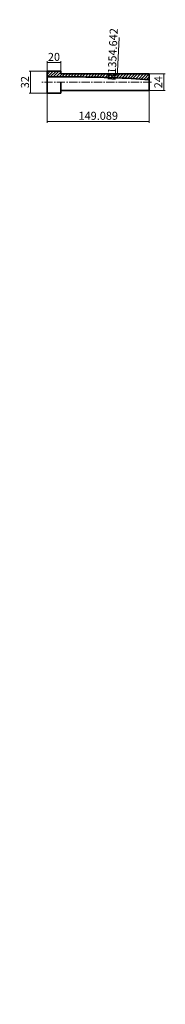
# Model space of a CAD drawing. Units: millimetres. Extents: x -1043 to 732, y -2206 to 372.
# Drawn here: x -22 to 190, y -2206 to -768 of the extents above; entities that cross this region are included whole.
import ezdxf

# ---------------------------------------------------------------- set-up
doc = ezdxf.new("R2010")
doc.units = ezdxf.units.MM
doc.linetypes.add('点画线', pattern=[18, 12, -2, 2, -2])
doc.layers.get('0').update_dxf_attribs({"lineweight": 35})
for name, color, linetype, lineweight in [('EB0', 7, 'Continuous', 35), ('EB0_1', 7, 'Continuous', 35), ('中心线层', 1, '点画线', 18), ('剖面线层', 4, 'Continuous', 18), ('尺寸线层', 3, 'Continuous', 18)]:
    doc.layers.add(name, color=color, linetype=linetype, lineweight=lineweight)
doc.styles.add('标准', font='txt', dxfattribs={"width": 0.667})
doc.dimstyles.new('标准', dxfattribs={"dimtxt": 11.706543, "dimasz": 4, "dimexe": 2, "dimexo": 0, "dimgap": 2.358268, "dimtad": 1, "dimdec": 3, "dimdsep": 46, "dimtxsty": '标准', "dimblk": '_CAXARROW', "dimcen": 0, "dimdle": 6, "dimazin": 2, "dimtfac": 0.707107, "dimtdec": 3, "dimtofl": 0, "dimtmove": 0, "dimatfit": 3, "dimfxl": 1, "dimfrac": 2, "dimtolj": 1, "dimarcsym": 0})

# ---------------------------------------------------------------- blocks, each defined once
blk = doc.blocks.new('*X32')
at = {"layer": '尺寸线层', "linetype": 'Continuous'}
for points in [[(-6.3, -843.2), (-6.8, -847.2), (-5.8, -847.2)], [(-6.3, -875.2), (-6.8, -871.2), (-5.8, -871.2)]]:
    blk.add_hatch(color=0, dxfattribs=at).paths.add_polyline_path(points, flags=0)
at = {"layer": '尺寸线层', "color": 0, "linetype": 'Continuous'}
for p, q in [((17.7, -843.2), (-8.3, -843.2)), ((-6.3, -875.2), (-6.3, -843.2)), ((17.7, -875.2), (-8.3, -875.2))]:
    blk.add_line(p, q, dxfattribs=at)
at = {"layer": '尺寸线层', "color": 0, "insert": (-14.6, -859.2), "char_height": 11.71, "width": 23.413, "attachment_point": 5, "rotation": 90, "line_spacing_factor": 1.15057, "style": '标准'}
blk.add_mtext('\\T1.001;32', dxfattribs=at)
blk = doc.blocks.new('_CAXARROW')
blk.add_hatch(color=0).paths.add_polyline_path([(0, 0), (-1, 0.125), (-1, -0.125)], flags=0)
blk = doc.blocks.new('*X33')
at = {"layer": '尺寸线层', "linetype": 'Continuous'}
for points in [[(17.7, -830.6), (21.7, -831.1), (21.7, -830.1)], [(37.7, -830.6), (33.7, -831.1), (33.7, -830.1)]]:
    blk.add_hatch(color=0, dxfattribs=at).paths.add_polyline_path(points, flags=0)
at = {"layer": '尺寸线层', "color": 0, "linetype": 'Continuous'}
for p, q in [((17.7, -843.2), (17.7, -828.6)), ((37.7, -830.6), (17.7, -830.6)), ((37.7, -843.2), (37.7, -828.6))]:
    blk.add_line(p, q, dxfattribs=at)
at = {"layer": '尺寸线层', "color": 0, "insert": (27.7, -822.3), "char_height": 11.71, "width": 23.413, "attachment_point": 5, "line_spacing_factor": 1.15057, "style": '标准'}
blk.add_mtext('\\T1.001;20', dxfattribs=at)
blk = doc.blocks.new('*X34')
at = {"layer": '尺寸线层', "linetype": 'Continuous'}
for points in [[(17.7, -916.6), (21.7, -916.1), (21.7, -917.1)], [(166.8, -916.6), (162.8, -916.1), (162.8, -917.1)]]:
    blk.add_hatch(color=0, dxfattribs=at).paths.add_polyline_path(points, flags=0)
at = {"layer": '尺寸线层', "color": 0, "linetype": 'Continuous'}
for p, q in [((17.7, -875.2), (17.7, -918.6)), ((166.8, -871.2), (166.8, -918.6)), ((17.7, -916.6), (166.8, -916.6))]:
    blk.add_line(p, q, dxfattribs=at)
at = {"layer": '尺寸线层', "color": 0, "insert": (92.3, -908.3), "char_height": 11.707, "width": 76.188, "attachment_point": 5, "line_spacing_factor": 1.15057, "style": '标准'}
blk.add_mtext('\\T1.001;149.089', dxfattribs=at)
blk = doc.blocks.new('*X35')
at = {"layer": '尺寸线层', "linetype": 'Continuous'}
for points in [[(188.1, -847.2), (187.6, -851.2), (188.6, -851.2)], [(188.1, -871.2), (187.6, -867.2), (188.6, -867.2)]]:
    blk.add_hatch(color=0, dxfattribs=at).paths.add_polyline_path(points, flags=0)
at = {"layer": '尺寸线层', "color": 0, "linetype": 'Continuous'}
for p, q in [((166.8, -847.2), (190.1, -847.2)), ((188.1, -871.2), (188.1, -847.2)), ((166.8, -871.2), (190.1, -871.2))]:
    blk.add_line(p, q, dxfattribs=at)
at = {"layer": '尺寸线层', "color": 0, "insert": (179.9, -859.2), "char_height": 11.71, "width": 23.413, "attachment_point": 5, "rotation": 90, "line_spacing_factor": 1.15057, "style": '标准'}
blk.add_mtext('\\T1.001;24', dxfattribs=at)
blk = doc.blocks.new('*X36')
at = {"layer": '尺寸线层', "linetype": 'Continuous'}
blk.add_hatch(color=0, dxfattribs=at).paths.add_polyline_path([(120.1, -852.9), (120.8, -848.9), (119.8, -848.9)], flags=0)
at = {"layer": '尺寸线层', "color": 0, "linetype": 'Continuous'}
blk.add_line((122.7, -793.8), (120.1, -852.9), dxfattribs=at)
at = {"layer": '尺寸线层', "color": 0, "linetype": 'Continuous', "insert": (113.3, -818.6), "char_height": 11.707, "width": 100.751, "attachment_point": 5, "rotation": 87.506, "line_spacing_factor": 1.15057, "style": '标准'}
blk.add_mtext('\\T1.001;R1354.642', dxfattribs=at)

msp = doc.modelspace()

# ---------------------------------------------------------------- hatches: boundary and pattern name
at = {"layer": '剖面线层'}
h = msp.add_hatch(dxfattribs=at)
h.set_pattern_fill('无图案', color=256, scale=3, angle=45, style=0, pattern_type=0)
h.set_pattern_definition([(45, (0, 0), (-2.12132, 2.12132), [])])
edge = h.paths.add_edge_path(flags=0)
edge.add_line((17.7247, -851.5901), (17.7247, -846.4592))
edge.add_line((17.7247, -846.4592), (17.7247, -843.2357))
edge.add_line((17.7247, -843.2357), (37.7247, -843.2357))
edge.add_line((37.7247, -843.2357), (37.7247, -847.2357))
edge.add_line((37.7247, -847.2357), (166.8139, -847.2357))
edge.add_line((166.8139, -847.2357), (166.8139, -855.7147))
edge.add_arc((61.1839, -2206.2317), 1354.6416, 85.5277445, 90)
edge.add_line((61.1839, -851.5901), (17.7247, -851.5901))

# ---------------------------------------------------------------- linework, layer by layer
at = {"layer": 'EB0'}
for p, q in [((17.7247, -875.2357), (17.7247, -843.2357)), ((166.8139, -871.2357), (166.8139, -847.2357))]:
    msp.add_line(p, q, dxfattribs=at)
at = {"layer": 'EB0_1'}
for p, q in [((37.7247, -843.2357), (17.7247, -843.2357)), ((37.7247, -847.2357), (37.7247, -843.2357)), ((166.8139, -847.2357), (37.7247, -847.2357)), ((17.7247, -851.5901), (61.1839, -851.5901)), ((37.7247, -875.2357), (37.7247, -859.2357)), ((37.7247, -875.2357), (17.7247, -875.2357)), ((166.8139, -871.2357), (37.7247, -871.2357))]:
    msp.add_line(p, q, dxfattribs=at)
msp.add_arc((61.1839, -2206.2317), 1354.6416, 85.5277445, 90, dxfattribs=at)
at = {"layer": '中心线层'}
msp.add_line((169.8139, -859.2357), (8.186, -859.2357), dxfattribs=at)

# ---------------------------------------------------------------- dimensions: what is measured, and where the dimension line sits
at = {"layer": '尺寸线层'}
dim = msp.add_radius_dim(center=(61.1839, -2206.2317), mpoint=(120.1316, -852.8733), dimstyle='标准', override={"dimpost": 'R<>', "dimsah": 1, "dimtfill": 1, "dimtzin": 8}, dxfattribs=at)
dim.commit()
dim.dimension.update_dxf_attribs({"geometry": '*X36', "text_midpoint": (121.6099, -818.9351)})
dim = msp.add_linear_dim(base=(17.7247, -830.5917), p1=(37.7247, -843.2357), p2=(17.7247, -843.2357), dimstyle='标准', override={"dimsah": 1, "dimtfill": 1, "dimtzin": 8}, dxfattribs=at)
dim.commit()
dim.dimension.update_dxf_attribs({"geometry": '*X33', "text_midpoint": (27.7247, -830.5917)})
for base, p1, p2, angle, picture, middle in [((-6.2724, -843.2357), (17.7247, -875.2357), (17.7247, -843.2357), 90, '*X32', (-6.2724, -859.2357)), ((188.0885, -847.2357), (166.8139, -871.2357), (166.8139, -847.2357), 270, '*X35', (188.0885, -859.2357)), ((166.8139, -916.6068), (17.7247, -875.2357), (166.8139, -871.2357), 180, '*X34', (92.2693, -916.6068))]:
    dim = msp.add_linear_dim(base=base, p1=p1, p2=p2, angle=angle, dimstyle='标准', override={"dimsah": 1, "dimtfill": 1, "dimtzin": 8}, dxfattribs=at)
    dim.commit()
    dim.dimension.update_dxf_attribs({"geometry": picture, "text_midpoint": middle})

doc.saveas('drawing.dxf')
